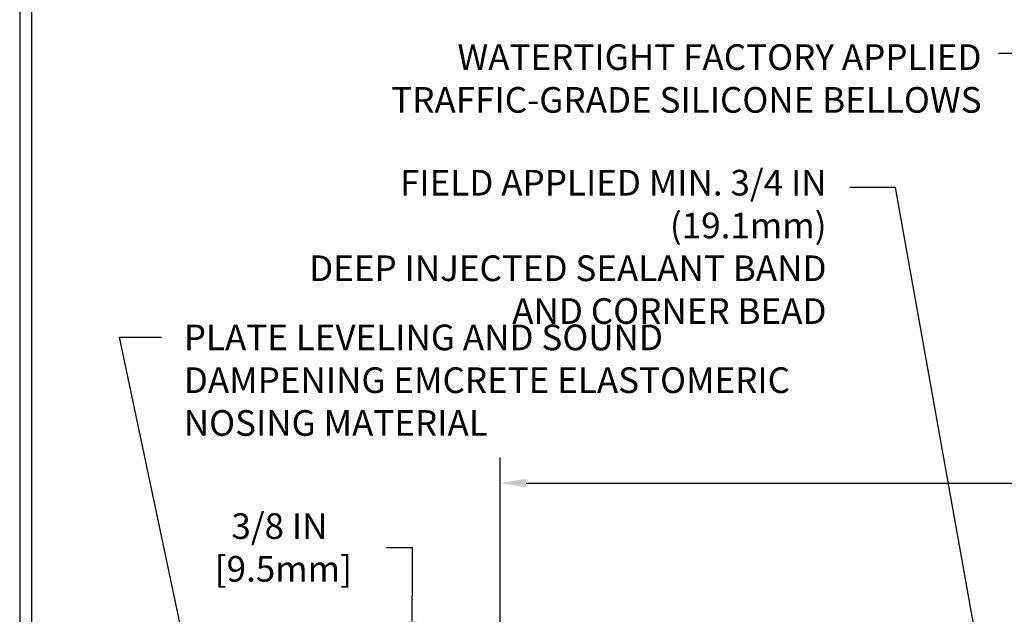
# Model space of a CAD drawing. Extents: x 887 to 3254, y 30 to 1977.
# Drawn here: x 894 to 904, y 54 to 60 of the extents above; entities that cross this region are included whole.
import ezdxf

# ---------------------------------------------------------------- set-up
doc = ezdxf.new("R2010")
doc.units = 0
doc.header["$LTSCALE"] = 5
doc.header["$MEASUREMENT"] = 0
doc.layers.get('DEFPOINTS').update_dxf_attribs({"linetype": 'CONTINUOUS'})
doc.layers.add('DIMS', color=50, linetype='CONTINUOUS')
doc.layers.add('TBLOCK-T5', color=111, linetype='CONTINUOUS', lineweight=30)
doc.layers.add('TEXT - 4', color=241, linetype='CONTINUOUS', lineweight=25)
doc.styles.add('ROMANS', font='romans', dxfattribs={"width": 0.9})
doc.dimstyles.get("Standard").update_dxf_attribs({"dimtxt": 0.18, "dimasz": 0.18, "dimexe": 0.18, "dimexo": 0.0625, "dimgap": 0.09, "dimtad": 0, "dimtih": 1, "dimtoh": 1, "dimdec": 4, "dimzin": 0, "dimdsep": 46, "dimtxsty": 'Standard', "dimcen": 0.09, "dimadec": 0, "dimazin": 0, "dimtfac": 1, "dimtdec": 4, "dimtofl": 0, "dimtmove": 0, "dimatfit": 3, "dimfxl": 1, "dimtolj": 1, "dimtzin": 0, "dimarcsym": 0})
doc.dimstyles.new('STANDARD$0', dxfattribs={"dimtxt": 0.18, "dimasz": 0.18, "dimexe": 0.18, "dimexo": 0.0625, "dimgap": 0.09, "dimtad": 0, "dimtih": 1, "dimtoh": 1, "dimdec": 4, "dimzin": 0, "dimdsep": 46, "dimtxsty": 'Standard', "dimcen": 0.09, "dimadec": 0, "dimazin": 0, "dimtfac": 1, "dimtdec": 4, "dimtofl": 0, "dimtmove": 0, "dimatfit": 3, "dimfxl": 1, "dimtolj": 1, "dimtzin": 0, "dimarcsym": 0})

# ---------------------------------------------------------------- blocks, each defined once
blk = doc.blocks.new('*D220')
at = {"layer": 'DEFPOINTS', "color": 0, "transparency": 16777216}
for p in [(924.267, 55.212), (924.267, 53.177), (898.767, 53.115)]:
    blk.add_point(p, dxfattribs=at)
at = {"layer": 'DIMS', "color": 0, "lineweight": -2, "transparency": 16777216}
for p, q in [((898.767, 53.395), (898.767, 55.492)), ((924.267, 53.457), (924.267, 55.492)), ((899.047, 55.212), (915.336, 55.212)), ((923.987, 55.212), (918.229, 55.212))]:
    blk.add_line(p, q, dxfattribs=at)
at = {"layer": 'DIMS', "color": 0, "transparency": 16777216}
for points in [[(899.047, 55.259), (899.047, 55.166), (898.767, 55.212)], [(923.987, 55.259), (923.987, 55.166), (924.267, 55.212)]]:
    blk.add_solid(points, dxfattribs=at)
at = {"layer": 'DIMS', "color": 0, "transparency": 16777216, "insert": (916.782, 55.212), "char_height": 0.28, "attachment_point": 5}
blk.add_mtext('\\A1;25 1/2 IN\\P [647.7mm]', dxfattribs=at)
blk = doc.blocks.new('*D223')
at = {"layer": 'DEFPOINTS', "color": 0, "transparency": 16777216}
for p in [(897.806, 53.427), (900.185, 53.427), (898.49, 53.052)]:
    blk.add_point(p, dxfattribs=at)
at = {"layer": 'DIMS', "color": 0, "lineweight": -2, "transparency": 16777216}
for p, q in [((897.526, 54.51), (897.806, 54.51)), ((897.806, 54.51), (897.806, 53.987)), ((897.806, 53.707), (897.806, 53.987)), ((899.905, 53.427), (897.526, 53.427)), ((898.21, 53.052), (897.526, 53.052)), ((897.806, 52.772), (897.806, 52.492))]:
    blk.add_line(p, q, dxfattribs=at)
at = {"layer": 'DIMS', "color": 0, "transparency": 16777216}
for points in [[(897.759, 53.707), (897.853, 53.707), (897.806, 53.427)], [(897.759, 52.772), (897.853, 52.772), (897.806, 53.052)]]:
    blk.add_solid(points, dxfattribs=at)
at = {"layer": 'DIMS', "color": 0, "transparency": 16777216, "insert": (896.359, 54.51), "char_height": 0.28, "attachment_point": 5}
blk.add_mtext('\\A1;3/8 IN\\P [9.5mm]', dxfattribs=at)

msp = doc.modelspace()

# ---------------------------------------------------------------- linework, layer by layer
at = {"layer": 'TBLOCK-T5'}
for points in [[(929.34155, 63.31685), (893.52752, 63.31685), (893.52752, 36.37802), (929.34155, 36.37802)], [(929.21157, 41.25588), (929.21157, 63.18687), (893.6575, 63.18687), (893.6575, 41.25588)]]:
    msp.add_lwpolyline(points, close=True, dxfattribs=at)

# ---------------------------------------------------------------- texts
at = {"layer": 'TEXT - 4', "char_height": 0.28, "attachment_point": 3, "style": 'ROMANS'}
for s, insert in [('WATERTIGHT FACTORY APPLIED\\PTRAFFIC-GRADE SILICONE BELLOWS', (904.01296, 59.99995)), ('\\A1;FIELD APPLIED MIN. 3/4 IN (19.1mm)\\PDEEP INJECTED SEALANT BAND \\PAND CORNER BEAD', (902.3234, 58.62981))]:
    msp.add_mtext(s, dxfattribs=dict(at, insert=insert))
at = {"layer": 'TEXT - 4', "insert": (895.31624, 56.94189), "char_height": 0.28, "attachment_point": 1, "style": 'ROMANS'}
msp.add_mtext_dynamic_manual_height_columns('PLATE LEVELING AND SOUND\\PDAMPENING EMCRETE ELASTOMERIC\\PNOSING MATERIAL', width=7.7613819, gutter_width=90, heights=[0], dxfattribs=at)

# ---------------------------------------------------------------- dimensions: what is measured, and where the dimension line sits
at = {"layer": 'DIMS'}
dim = msp.add_linear_dim(base=(924.26722, 55.21237), p1=(898.76722, 53.11474), p2=(924.26722, 53.17724), text='<>\\P[]', dimstyle='STANDARD$0', override={"dimtxt": 0.28, "dimasz": 0.28, "dimexe": 0.28, "dimexo": 0.28, "dimgap": 0.28, "dimlunit": 5, "dimpost": ' IN', "dimfrac": 2}, dxfattribs=at)
dim.commit()
dim.dimension.update_dxf_attribs({"geometry": '*D220', "text_midpoint": (916.78233, 55.21237), "dimtype": 160})
dim = msp.add_linear_dim(base=(897.80584, 53.42724), p1=(898.4902, 53.05224), p2=(900.18504, 53.42724), angle=90, text='<>\\P[]', dimstyle='STANDARD$0', override={"dimtxt": 0.28, "dimasz": 0.28, "dimexe": 0.28, "dimexo": 0.28, "dimgap": 0.28, "dimlunit": 5, "dimpost": ' IN', "dimtmove": 1, "dimfrac": 2}, dxfattribs=at)
dim.commit()
dim.dimension.update_dxf_attribs({"geometry": '*D223', "text_midpoint": (897.00676, 54.50961), "dimtype": 160})

# ---------------------------------------------------------------- leaders
at = {"layer": 'TEXT - 4'}
for points in [[(907.69961, 52.84408), (904.49523, 59.89962), (904.19789, 59.89962)], [(904.07464, 52.83381), (903.07648, 58.43672), (902.57734, 58.43672)], [(895.4557, 52.82699), (894.6158, 56.80482), (895.07166, 56.80482)]]:
    msp.add_leader(points, dimstyle='Standard', override={"dimasz": 0.28}, dxfattribs=at)

doc.saveas('drawing.dxf')
